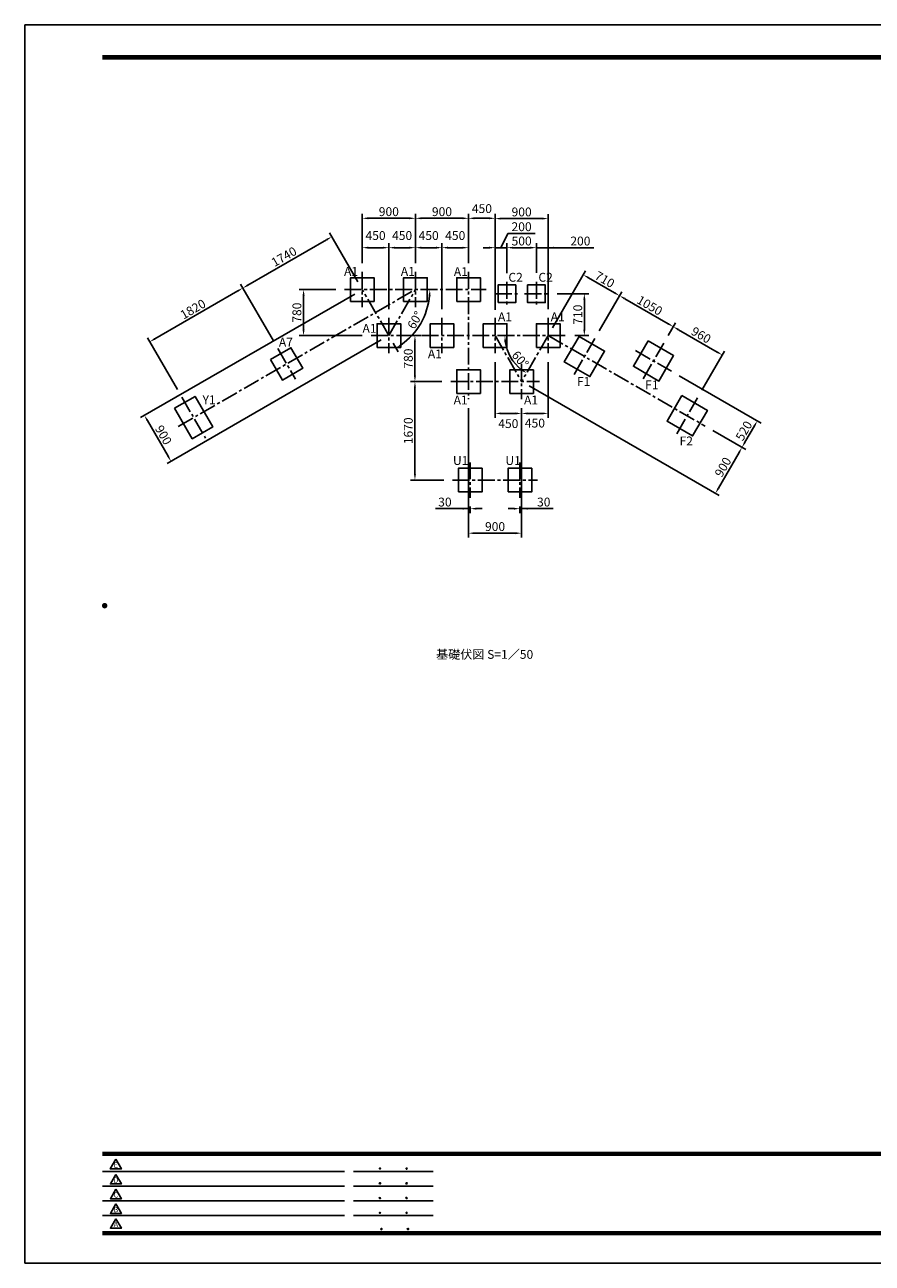
# Model space of a CAD drawing. Extents: x 0 to 29700, y 0 to 21000.
# Drawn here: x 0 to 14360, y 0 to 21000 of the extents above; entities that cross this region are included whole.
import ezdxf
from ezdxf.enums import TextEntityAlignment as Align

# ---------------------------------------------------------------- set-up
doc = ezdxf.new("R2010")
doc.units = 0
doc.header["$LTSCALE"] = 15
doc.linetypes.add('CENTER2', pattern=[28.575, 19.05, -3.175, 3.175, -3.175])
doc.layers.get('0').update_dxf_attribs({"linetype": 'CONTINUOUS'})
doc.layers.get('DEFPOINTS').update_dxf_attribs({"linetype": 'CONTINUOUS'})
for name, color, linetype in [('FOUND', 71, 'CONTINUOUS'), ('FOUND_DIM', 6, 'CONTINUOUS'), ('P_1CENTER', 2, 'CONTINUOUS'), ('P_2DIM', 6, 'CONTINUOUS'), ('P_3TEXT', 60, 'CONTINUOUS'), ('P_5DRAWFRAME', 104, 'CONTINUOUS')]:
    doc.layers.add(name, color=color, linetype=linetype)
doc.styles.add('BIGFONT', font='simplex.shx', dxfattribs={"bigfont": 'bigfont.shx'})
doc.styles.get("Standard").update_dxf_attribs({"font": 'simplex.shx', "bigfont": 'bigfont.shx'})
doc.dimstyles.new('DIMBIGFONT$0', dxfattribs={"dimscale": 50, "dimtxt": 3, "dimasz": 2, "dimexe": 1.5, "dimexo": 3, "dimgap": 0.75, "dimtad": 1, "dimdec": 1, "dimdsep": 46, "dimtxsty": 'BIGFONT', "dimcen": 0, "dimclrt": 230, "dimadec": 0, "dimazin": 0, "dimtfac": 0.6, "dimtdec": 1, "dimtofl": 0, "dimtmove": 2, "dimatfit": 3, "dimldrblk": 'DOT', "dimfxl": 1, "dimtvp": 1, "dimtolj": 1, "dimarcsym": 0})
doc.dimstyles.new('DIMBIGFONT$2', dxfattribs={"dimscale": 50, "dimtxt": 3, "dimasz": 2, "dimexe": 1.5, "dimexo": 3, "dimgap": 0.75, "dimtad": 1, "dimdec": 1, "dimdsep": 46, "dimtxsty": 'BIGFONT', "dimcen": 0, "dimclrt": 230, "dimadec": 1, "dimazin": 0, "dimtfac": 0.6, "dimtdec": 1, "dimtofl": 0, "dimtmove": 0, "dimatfit": 3, "dimfxl": 1, "dimtvp": 1, "dimtolj": 1, "dimarcsym": 0})

# ---------------------------------------------------------------- blocks, each defined once
blk = doc.blocks.new('DFP2')
at = {"color": 0}
for p, q in [((26.35, 409.5), (580.85, 409.5)), ((26.35, 409.4), (580.85, 409.4)), ((580.85, 409.3), (26.35, 409.3)), ((26.35, 409.2), (580.85, 409.2)), ((26.35, 409.1), (580.85, 409.1)), ((26.35, 409), (580.85, 409)), ((580.85, 408.9), (26.35, 408.9)), ((580.85, 408.8), (26.35, 408.8)), ((580.85, 408.7), (26.35, 408.7)), ((580.85, 408.6), (26.35, 408.6)), ((580.85, 408.5), (26.35, 408.5)), ((26.35, 223), (27.1, 223.75)), ((26.35, 223), (27.1, 222.25)), ((26.36, 222.87), (27.23, 223.74)), ((26.36, 223.13), (27.23, 222.26)), ((26.37, 223.16), (26.94, 223.73)), ((26.37, 222.84), (26.94, 222.27)), ((26.39, 222.76), (27.34, 223.71)), ((26.39, 223.24), (27.34, 222.29)), ((26.43, 222.66), (27.44, 223.67)), ((26.43, 223.34), (27.44, 222.33)), ((26.46, 223.4), (26.7, 223.64)), ((26.46, 222.6), (26.7, 222.36)), ((26.49, 222.57), (27.53, 223.61)), ((26.49, 223.43), (27.53, 222.39)), ((26.55, 222.49), (27.61, 223.55)), ((26.55, 223.51), (27.61, 222.45)), ((26.62, 223.58), (27.68, 222.52)), ((26.62, 222.42), (27.68, 223.48)), ((26.7, 223.64), (27.74, 222.6)), ((26.7, 222.36), (27.74, 223.4)), ((26.8, 223.69), (27.79, 222.7)), ((26.8, 222.31), (27.79, 223.3)), ((26.9, 223.72), (27.82, 222.8)), ((26.9, 222.28), (27.82, 223.2)), ((27.02, 223.75), (27.85, 222.92)), ((27.02, 222.25), (27.85, 223.08)), ((27.16, 223.75), (27.85, 223.06)), ((27.16, 222.25), (27.85, 222.94)), ((27.33, 223.71), (27.81, 223.23)), ((27.33, 222.29), (27.81, 222.77)), ((26.35, 37.5), (580.85, 37.5)), ((26.35, 37.4), (580.85, 37.4)), ((580.85, 37.3), (26.35, 37.3)), ((580.85, 37.2), (26.35, 37.2)), ((26.35, 37.1), (580.85, 37.1)), ((26.35, 37), (580.85, 37)), ((26.35, 36.9), (580.85, 36.9)), ((26.35, 36.8), (580.85, 36.8)), ((26.35, 36.7), (580.85, 36.7)), ((324.85, 37.5), (30.85, 37.5)), ((324.85, 37.3), (30.85, 37.3)), ((26.35, 31.15), (108.35, 31.15)), ((111.35, 31.15), (138.35, 31.15)), ((120.1, 32.1), (120.35, 32.35)), ((120.1, 32.1), (120.35, 31.85)), ((120.13, 31.99), (120.46, 32.32)), ((120.13, 32.21), (120.46, 31.88)), ((120.19, 32.29), (120.54, 31.94)), ((120.19, 31.91), (120.54, 32.26)), ((120.28, 32.34), (120.59, 32.03)), ((120.28, 31.86), (120.59, 32.17)), ((120.43, 32.34), (120.59, 32.18)), ((120.43, 31.86), (120.59, 32.02)), ((129.1, 32.1), (129.35, 32.35)), ((129.1, 32.1), (129.35, 31.85)), ((129.13, 31.99), (129.46, 32.32)), ((129.13, 32.21), (129.46, 31.88)), ((129.19, 32.29), (129.54, 31.94)), ((129.19, 31.91), (129.54, 32.26)), ((129.28, 32.34), (129.59, 32.03)), ((129.28, 31.86), (129.59, 32.17)), ((129.43, 32.34), (129.59, 32.18)), ((129.43, 31.86), (129.59, 32.02)), ((26.35, 26.15), (108.35, 26.15)), ((111.35, 26.15), (138.35, 26.15)), ((120.1, 27.1), (120.35, 27.35)), ((120.1, 27.1), (120.35, 26.85)), ((120.13, 26.99), (120.46, 27.32)), ((120.13, 27.21), (120.46, 26.88)), ((120.19, 27.29), (120.54, 26.94)), ((120.19, 26.91), (120.54, 27.26)), ((120.28, 27.34), (120.59, 27.03)), ((120.28, 26.86), (120.59, 27.17)), ((120.43, 27.34), (120.59, 27.18)), ((120.43, 26.86), (120.59, 27.02)), ((129.1, 27.1), (129.35, 27.35)), ((129.1, 27.1), (129.35, 26.85)), ((129.13, 26.99), (129.46, 27.32)), ((129.13, 27.21), (129.46, 26.88)), ((129.19, 27.29), (129.54, 26.94)), ((129.19, 26.91), (129.54, 27.26)), ((129.28, 27.34), (129.59, 27.03)), ((129.28, 26.86), (129.59, 27.17)), ((129.43, 27.34), (129.59, 27.18)), ((129.43, 26.86), (129.59, 27.02)), ((26.35, 21.15), (108.35, 21.15)), ((111.35, 21.15), (138.35, 21.15)), ((120.1, 22.1), (120.35, 22.35)), ((120.1, 22.1), (120.35, 21.85)), ((120.13, 21.99), (120.46, 22.32)), ((120.13, 22.21), (120.46, 21.88)), ((120.19, 22.29), (120.54, 21.94)), ((120.19, 21.91), (120.54, 22.26)), ((120.28, 22.34), (120.59, 22.03)), ((120.28, 21.86), (120.59, 22.17)), ((120.43, 22.34), (120.59, 22.18)), ((120.43, 21.86), (120.59, 22.02)), ((129.1, 22.1), (129.35, 22.35)), ((129.1, 22.1), (129.35, 21.85)), ((129.13, 21.99), (129.46, 22.32)), ((129.13, 22.21), (129.46, 21.88)), ((129.19, 22.29), (129.54, 21.94)), ((129.19, 21.91), (129.54, 22.26)), ((129.28, 22.34), (129.59, 22.03)), ((129.28, 21.86), (129.59, 22.17)), ((129.43, 22.34), (129.59, 22.18)), ((129.43, 21.86), (129.59, 22.02)), ((120.1, 17.1), (120.35, 17.35)), ((120.1, 17.1), (120.35, 16.85)), ((120.13, 16.99), (120.46, 17.32)), ((120.13, 17.21), (120.46, 16.88)), ((120.19, 17.29), (120.54, 16.94)), ((120.19, 16.91), (120.54, 17.26)), ((120.28, 17.34), (120.59, 17.03)), ((120.28, 16.86), (120.59, 17.17)), ((120.43, 17.34), (120.59, 17.18)), ((120.43, 16.86), (120.59, 17.02)), ((129.1, 17.1), (129.35, 17.35)), ((129.1, 17.1), (129.35, 16.85)), ((129.13, 16.99), (129.46, 17.32)), ((129.13, 17.21), (129.46, 16.88)), ((129.19, 17.29), (129.54, 16.94)), ((129.19, 16.91), (129.54, 17.26)), ((129.28, 17.34), (129.59, 17.03)), ((129.28, 16.86), (129.59, 17.17)), ((129.43, 17.34), (129.59, 17.18)), ((129.43, 16.86), (129.59, 17.02)), ((26.35, 16.15), (108.35, 16.15)), ((111.35, 16.15), (138.35, 16.15)), ((26.35, 10.7), (580.85, 10.7)), ((26.35, 10.6), (580.85, 10.6)), ((26.35, 10.5), (580.85, 10.5)), ((26.35, 10.4), (580.85, 10.4)), ((26.35, 10.3), (580.85, 10.3)), ((26.35, 10.2), (580.85, 10.2)), ((26.35, 10.1), (580.85, 10.1)), ((26.35, 10), (580.85, 10)), ((26.35, 9.9), (580.85, 9.9)), ((26.35, 9.8), (580.85, 9.8)), ((26.35, 9.7), (580.85, 9.7)), ((120.6, 11.6), (120.85, 11.85)), ((120.6, 11.6), (120.85, 11.35)), ((120.63, 11.49), (120.96, 11.82)), ((120.63, 11.71), (120.96, 11.38)), ((120.69, 11.79), (121.04, 11.44)), ((120.69, 11.41), (121.04, 11.76)), ((120.78, 11.84), (121.09, 11.53)), ((120.78, 11.36), (121.09, 11.67)), ((120.93, 11.84), (121.09, 11.68)), ((120.93, 11.36), (121.09, 11.52)), ((129.6, 11.6), (129.85, 11.85)), ((129.6, 11.6), (129.85, 11.35)), ((129.63, 11.49), (129.96, 11.82)), ((129.63, 11.71), (129.96, 11.38)), ((129.69, 11.79), (130.04, 11.44)), ((129.69, 11.41), (130.04, 11.76)), ((129.78, 11.84), (130.09, 11.53)), ((129.78, 11.36), (130.09, 11.67)), ((129.93, 11.84), (130.09, 11.68)), ((129.93, 11.36), (130.09, 11.52))]:
    blk.add_line(p, q, dxfattribs=at)
at = {"color": 0, "ltscale": 0.5}
for points in [[(30.86, 35.24), (28.99, 32), (32.73, 32)], [(30.87, 30.11), (29, 26.87), (32.74, 26.87)], [(30.87, 25.11), (29, 21.87), (32.74, 21.87)], [(30.87, 20.11), (29, 16.87), (32.74, 16.87)], [(30.87, 15.11), (29, 11.87), (32.74, 11.87)]]:
    blk.add_lwpolyline(points, close=True, dxfattribs=at)
at = {"layer": 'DEFPOINTS', "color": 0}
for p, q in [((0, 420), (594, 420)), ((0, 420), (0, 0)), ((0, 0), (594, 0))]:
    blk.add_line(p, q, dxfattribs=at)
at = {"color": 0, "ltscale": 0.5}
for s, p in [('E', (30.86, 33.08)), ('D', (30.87, 27.95)), ('C', (30.87, 22.95)), ('B', (30.87, 17.95)), ('A', (30.87, 12.95))]:
    blk.add_text(s, height=1.8, dxfattribs=at).set_placement(p, align=Align.MIDDLE)
at = {"color": 83, "ltscale": 0.5, "style": 'BIGFONT', "flags": 8}
for tag, p in [('REV05', (34.1, 32.19)), ('REV04', (34.1, 27.14)), ('REV03', (34.1, 21.89)), ('REV02', (34.1, 16.64)), ('REV01', (34.1, 11.39))]:
    blk.add_attdef(tag, text='', height=2, dxfattribs=at).set_placement(p, align=Align.BOTTOM_LEFT)
for tag, p in [('REVD5', (101.67, 32.19)), ('R5D', (116.23, 32.19)), ('R5C', (125.35, 32.19)), ('R5A', (134.48, 32.19)), ('REVD4', (101.67, 27.14)), ('R4D', (116.23, 27.14)), ('R4C', (125.35, 27.14)), ('R4A', (134.48, 27.14)), ('REVD3', (101.67, 21.89)), ('R3D', (116.23, 21.89)), ('R3C', (125.35, 21.89)), ('R3A', (134.48, 21.89)), ('REVD2', (101.67, 16.64)), ('R2D', (116.23, 16.64)), ('R2C', (125.35, 16.64)), ('R2A', (134.48, 16.64)), ('REVD1', (101.67, 11.39)), ('R1D', (116.23, 11.39)), ('R1C', (125.35, 11.39)), ('R1A', (134.48, 11.39))]:
    blk.add_attdef(tag, text='', height=2, dxfattribs=at).set_placement(p, align=Align.BOTTOM_CENTER)
at = {"color": 83, "ltscale": 0.5, "style": 'BIGFONT'}
for tag, height, p in [('PROJECT1', 4, (429.42, 29.5)), ('DATE', 3, (503.03, 29.02)), ('SCALE', 3, (542.35, 28.81)), ('PROJECT2', 4, (430.24, 20.28)), ('PROJECT3', 4, (430.24, 11.59)), ('DWGNO', 3, (513.51, 12.49))]:
    blk.add_attdef(tag, text='', height=height, dxfattribs=at).set_placement(p, align=Align.BOTTOM_CENTER)
blk = doc.blocks.new('*D52')
at = {"layer": 'DEFPOINTS', "color": 0}
for p in [(5869, 15730), (8869, 15730), (9169, 15730), (8179, 15478), (8419, 14950)]:
    blk.add_point(p, dxfattribs=at)
at = {"layer": 'P_2DIM', "color": 0, "lineweight": -2}
blk.add_arc((8869, 15730), 734, 187.809, 232.191, dxfattribs=at)
at = {"layer": 'P_2DIM', "color": 0}
for points in [[(8159, 15631), (8125, 15629), (8135, 15730)], [(8410, 15136), (8429, 15163), (8502, 15094)]]:
    blk.add_solid(points, dxfattribs=at)
at = {"layer": 'P_2DIM', "color": 230, "insert": (8396, 15326), "char_height": 150, "attachment_point": 5, "rotation": 310.4895, "style": 'BIGFONT'}
blk.add_mtext('\\A1;60%%d', dxfattribs=at)
blk = doc.blocks.new('*D54')
at = {"layer": 'DEFPOINTS', "color": 0}
for p in [(5419, 16509), (4724, 15730), (5869, 15730)]:
    blk.add_point(p, dxfattribs=at)
at = {"layer": 'FOUND_DIM', "color": 0, "lineweight": -2}
for p, q in [((5269, 16509), (4649, 16509)), ((4724, 16409), (4724, 15830)), ((5719, 15730), (4649, 15730))]:
    blk.add_line(p, q, dxfattribs=at)
at = {"layer": 'FOUND_DIM', "color": 0}
for points in [[(4741, 16409), (4707, 16409), (4724, 16509)], [(4707, 15830), (4741, 15830), (4724, 15730)]]:
    blk.add_solid(points, dxfattribs=at)
at = {"layer": 'FOUND_DIM', "color": 3, "insert": (4611, 16119), "char_height": 150, "attachment_point": 5, "rotation": 90, "style": 'BIGFONT'}
blk.add_mtext('\\A1;780', dxfattribs=at)
blk = doc.blocks.new('_DOT')
at = {"color": 0, "linetype": 'ByBlock'}
blk.add_line((-0.5, 0), (-1, 0), dxfattribs=at)
at = {"color": 0, "linetype": 'ByBlock', "const_width": 0.5}
blk.add_lwpolyline([(-0.25, 0, 1), (0.25, 0, 1)], format="xyb", close=True, dxfattribs=at)
blk = doc.blocks.new('*D55')
at = {"layer": 'DEFPOINTS', "color": 0}
for p in [(8869, 15430), (8419, 14650), (8419, 14410)]:
    blk.add_point(p, dxfattribs=at)
at = {"layer": 'FOUND_DIM', "color": 0, "lineweight": -2}
for p, q in [((8869, 15280), (8869, 14335)), ((8419, 14500), (8419, 14335)), ((8769, 14410), (8519, 14410))]:
    blk.add_line(p, q, dxfattribs=at)
at = {"layer": 'FOUND_DIM', "color": 0}
for points in [[(8519, 14426), (8519, 14393), (8419, 14410)], [(8769, 14393), (8769, 14426), (8869, 14410)]]:
    blk.add_solid(points, dxfattribs=at)
at = {"layer": 'FOUND_DIM', "color": 230, "insert": (8644, 14246), "char_height": 150, "attachment_point": 5, "style": 'BIGFONT'}
blk.add_mtext('\\A1;450', dxfattribs=at)
blk = doc.blocks.new('*D56')
at = {"layer": 'DEFPOINTS', "color": 0}
for p in [(7969, 15430), (8419, 14650), (8419, 14410)]:
    blk.add_point(p, dxfattribs=at)
at = {"layer": 'FOUND_DIM', "color": 0, "lineweight": -2}
for p, q in [((7969, 15280), (7969, 14335)), ((8419, 14500), (8419, 14335)), ((8069, 14410), (8319, 14410))]:
    blk.add_line(p, q, dxfattribs=at)
at = {"layer": 'FOUND_DIM', "color": 0}
for points in [[(8069, 14426), (8069, 14393), (7969, 14410)], [(8319, 14393), (8319, 14426), (8419, 14410)]]:
    blk.add_solid(points, dxfattribs=at)
at = {"layer": 'FOUND_DIM', "color": 230, "insert": (8194, 14237), "char_height": 150, "attachment_point": 5, "style": 'BIGFONT'}
blk.add_mtext('\\A1;450', dxfattribs=at)
blk = doc.blocks.new('*D57')
at = {"layer": 'DEFPOINTS', "color": 0}
for p in [(7519, 17220), (7519, 16809), (7069, 16030)]:
    blk.add_point(p, dxfattribs=at)
at = {"layer": 'FOUND_DIM', "color": 0, "lineweight": -2}
for p, q in [((7069, 16180), (7069, 17295)), ((7169, 17220), (7419, 17220)), ((7519, 16959), (7519, 17295))]:
    blk.add_line(p, q, dxfattribs=at)
at = {"layer": 'FOUND_DIM', "color": 0}
for points in [[(7169, 17237), (7169, 17204), (7069, 17220)], [(7419, 17204), (7419, 17237), (7519, 17220)]]:
    blk.add_solid(points, dxfattribs=at)
at = {"layer": 'FOUND_DIM', "color": 230, "insert": (7294, 17426), "char_height": 150, "attachment_point": 5, "style": 'BIGFONT'}
blk.add_mtext('\\A1;450', dxfattribs=at)
blk = doc.blocks.new('*D58')
at = {"layer": 'DEFPOINTS', "color": 0}
for p in [(7069, 17220), (6619, 16809), (7069, 16030)]:
    blk.add_point(p, dxfattribs=at)
at = {"layer": 'FOUND_DIM', "color": 0, "lineweight": -2}
for p, q in [((6619, 16959), (6619, 17295)), ((6719, 17220), (6969, 17220)), ((7069, 16180), (7069, 17295))]:
    blk.add_line(p, q, dxfattribs=at)
at = {"layer": 'FOUND_DIM', "color": 0}
for points in [[(6719, 17237), (6719, 17204), (6619, 17220)], [(6969, 17204), (6969, 17237), (7069, 17220)]]:
    blk.add_solid(points, dxfattribs=at)
at = {"layer": 'FOUND_DIM', "color": 230, "insert": (6844, 17426), "char_height": 150, "attachment_point": 5, "style": 'BIGFONT'}
blk.add_mtext('\\A1;450', dxfattribs=at)
blk = doc.blocks.new('*D59')
at = {"layer": 'DEFPOINTS', "color": 0}
for p in [(6869, 15730), (6611, 14950), (7219, 14950)]:
    blk.add_point(p, dxfattribs=at)
at = {"layer": 'FOUND_DIM', "color": 0, "lineweight": -2}
for p, q in [((6719, 15730), (6536, 15730)), ((6611, 15630), (6611, 15050)), ((7069, 14950), (6536, 14950))]:
    blk.add_line(p, q, dxfattribs=at)
at = {"layer": 'FOUND_DIM', "color": 0}
for points in [[(6628, 15630), (6595, 15630), (6611, 15730)], [(6595, 15050), (6628, 15050), (6611, 14950)]]:
    blk.add_solid(points, dxfattribs=at)
at = {"layer": 'FOUND_DIM', "color": 3, "insert": (6499, 15340), "char_height": 150, "attachment_point": 5, "rotation": 90, "style": 'BIGFONT'}
blk.add_mtext('\\A1;780', dxfattribs=at)
blk = doc.blocks.new('*D60')
at = {"layer": 'DEFPOINTS', "color": 0}
for p in [(6169, 17220), (5719, 16809), (6169, 16030)]:
    blk.add_point(p, dxfattribs=at)
at = {"layer": 'FOUND_DIM', "color": 0, "lineweight": -2}
for p, q in [((5719, 16959), (5719, 17295)), ((5819, 17220), (6069, 17220)), ((6169, 16180), (6169, 17295))]:
    blk.add_line(p, q, dxfattribs=at)
at = {"layer": 'FOUND_DIM', "color": 0}
for points in [[(5819, 17237), (5819, 17204), (5719, 17220)], [(6069, 17204), (6069, 17237), (6169, 17220)]]:
    blk.add_solid(points, dxfattribs=at)
at = {"layer": 'FOUND_DIM', "color": 230, "insert": (5944, 17426), "char_height": 150, "attachment_point": 5, "style": 'BIGFONT'}
blk.add_mtext('\\A1;450', dxfattribs=at)
blk = doc.blocks.new('*D61')
at = {"layer": 'DEFPOINTS', "color": 0}
for p in [(10989, 15880), (10829, 15603), (11400, 14673)]:
    blk.add_point(p, dxfattribs=at)
at = {"layer": 'FOUND_DIM', "color": 0, "lineweight": -2}
for p, q in [((10904, 15733), (11026, 15945)), ((11733, 15450), (11075, 15830)), ((11475, 14803), (11858, 15465))]:
    blk.add_line(p, q, dxfattribs=at)
at = {"layer": 'FOUND_DIM', "color": 0}
for points in [[(11084, 15845), (11067, 15816), (10989, 15880)], [(11725, 15436), (11742, 15465), (11820, 15400)]]:
    blk.add_solid(points, dxfattribs=at)
at = {"layer": 'FOUND_DIM', "color": 230, "insert": (11461, 15738), "char_height": 150, "attachment_point": 5, "rotation": 330, "style": 'BIGFONT'}
blk.add_mtext('\\A1;960', dxfattribs=at)
blk = doc.blocks.new('*D62')
at = {"layer": 'DEFPOINTS', "color": 0}
for p in [(10079, 16405), (9659, 15678), (10829, 15603)]:
    blk.add_point(p, dxfattribs=at)
at = {"layer": 'FOUND_DIM', "color": 0, "lineweight": -2}
for p, q in [((9734, 15808), (10117, 16470)), ((10902, 15930), (10166, 16355)), ((10904, 15733), (11026, 15945))]:
    blk.add_line(p, q, dxfattribs=at)
at = {"layer": 'FOUND_DIM', "color": 0}
for points in [[(10174, 16370), (10158, 16341), (10079, 16405)], [(10894, 15916), (10910, 15945), (10989, 15880)]]:
    blk.add_solid(points, dxfattribs=at)
at = {"layer": 'FOUND_DIM', "color": 230, "insert": (10590, 16240), "char_height": 150, "attachment_point": 5, "rotation": 330, "style": 'BIGFONT'}
blk.add_mtext('\\A1;1050', dxfattribs=at)
blk = doc.blocks.new('*D63')
at = {"layer": 'DEFPOINTS', "color": 0}
for p in [(9464, 16760), (8869, 15730), (9659, 15678)]:
    blk.add_point(p, dxfattribs=at)
at = {"layer": 'FOUND_DIM', "color": 0, "lineweight": -2}
for p, q in [((8944, 15859), (9502, 16825)), ((9993, 16455), (9551, 16710)), ((9734, 15808), (10117, 16470))]:
    blk.add_line(p, q, dxfattribs=at)
at = {"layer": 'FOUND_DIM', "color": 0}
for points in [[(9559, 16725), (9543, 16696), (9464, 16760)], [(9984, 16441), (10001, 16470), (10079, 16405)]]:
    blk.add_solid(points, dxfattribs=at)
at = {"layer": 'FOUND_DIM', "color": 230, "insert": (9828, 16680), "char_height": 150, "attachment_point": 5, "rotation": 330, "style": 'BIGFONT'}
blk.add_mtext('\\A1;710', dxfattribs=at)
blk = doc.blocks.new('*D64')
at = {"layer": 'DEFPOINTS', "color": 0}
for p in [(10957, 15125), (12413, 14284), (11528, 14195)]:
    blk.add_point(p, dxfattribs=at)
at = {"layer": 'FOUND_DIM', "color": 0, "lineweight": -2}
for p, q in [((11087, 15050), (12478, 14246)), ((11658, 14120), (12218, 13796)), ((12203, 13920), (12363, 14197))]:
    blk.add_line(p, q, dxfattribs=at)
at = {"layer": 'FOUND_DIM', "color": 0}
for points in [[(12378, 14189), (12349, 14206), (12413, 14284)], [(12189, 13929), (12218, 13912), (12153, 13834)]]:
    blk.add_solid(points, dxfattribs=at)
at = {"layer": 'FOUND_DIM', "color": 230, "insert": (12186, 14115), "char_height": 150, "attachment_point": 5, "rotation": 60, "style": 'BIGFONT'}
blk.add_mtext('\\A1;520', dxfattribs=at)
blk = doc.blocks.new('*D65')
at = {"layer": 'DEFPOINTS', "color": 0}
for p in [(8419, 14950), (11528, 14195), (12153, 13834)]:
    blk.add_point(p, dxfattribs=at)
at = {"layer": 'FOUND_DIM', "color": 0, "lineweight": -2}
for p, q in [((8549, 14875), (11768, 13017)), ((11658, 14120), (12218, 13796)), ((11753, 13141), (12103, 13747))]:
    blk.add_line(p, q, dxfattribs=at)
at = {"layer": 'FOUND_DIM', "color": 0}
for points in [[(12118, 13739), (12089, 13755), (12153, 13834)], [(11739, 13149), (11768, 13132), (11703, 13054)]]:
    blk.add_solid(points, dxfattribs=at)
at = {"layer": 'FOUND_DIM', "color": 230, "insert": (11831, 13500), "char_height": 150, "attachment_point": 5, "rotation": 60, "style": 'BIGFONT'}
blk.add_mtext('\\A1;900', dxfattribs=at)
blk = doc.blocks.new('*D66')
at = {"layer": 'DEFPOINTS', "color": 0}
for p in [(6619, 17220), (6619, 16809), (6169, 16030)]:
    blk.add_point(p, dxfattribs=at)
at = {"layer": 'FOUND_DIM', "color": 0, "lineweight": -2}
for p, q in [((6169, 16180), (6169, 17295)), ((6269, 17220), (6519, 17220)), ((6619, 16959), (6619, 17295))]:
    blk.add_line(p, q, dxfattribs=at)
at = {"layer": 'FOUND_DIM', "color": 0}
for points in [[(6269, 17237), (6269, 17204), (6169, 17220)], [(6519, 17204), (6519, 17237), (6619, 17220)]]:
    blk.add_solid(points, dxfattribs=at)
at = {"layer": 'FOUND_DIM', "color": 230, "insert": (6394, 17426), "char_height": 150, "attachment_point": 5, "style": 'BIGFONT'}
blk.add_mtext('\\A1;450', dxfattribs=at)
blk = doc.blocks.new('*D67')
at = {"layer": 'DEFPOINTS', "color": 0}
for p in [(8869, 16440), (9482, 16440), (9169, 15730)]:
    blk.add_point(p, dxfattribs=at)
at = {"layer": 'FOUND_DIM', "color": 0, "lineweight": -2}
for p, q in [((9019, 16440), (9557, 16440)), ((9482, 15830), (9482, 16340)), ((9319, 15730), (9557, 15730))]:
    blk.add_line(p, q, dxfattribs=at)
at = {"layer": 'FOUND_DIM', "color": 0}
for points in [[(9499, 16340), (9465, 16340), (9482, 16440)], [(9465, 15830), (9499, 15830), (9482, 15730)]]:
    blk.add_solid(points, dxfattribs=at)
at = {"layer": 'FOUND_DIM', "color": 230, "insert": (9370, 16085), "char_height": 150, "attachment_point": 5, "rotation": 90, "style": 'BIGFONT'}
blk.add_mtext('\\A1;710', dxfattribs=at)
blk = doc.blocks.new('*D68')
at = {"layer": 'DEFPOINTS', "color": 0}
for p in [(8869, 17220), (8669, 16641), (8869, 16030)]:
    blk.add_point(p, dxfattribs=at)
at = {"layer": 'FOUND_DIM', "color": 0, "lineweight": -2}
for p, q in [((8569, 17220), (8469, 17220)), ((8669, 16791), (8669, 17295)), ((8669, 17220), (8869, 17220)), ((8869, 16180), (8869, 17295)), ((8869, 17220), (9645, 17220)), ((8969, 17220), (9069, 17220))]:
    blk.add_line(p, q, dxfattribs=at)
at = {"layer": 'FOUND_DIM', "color": 0}
for points in [[(8569, 17204), (8569, 17237), (8669, 17220)], [(8969, 17237), (8969, 17204), (8869, 17220)]]:
    blk.add_solid(points, dxfattribs=at)
at = {"layer": 'FOUND_DIM', "color": 230, "insert": (9415, 17333), "char_height": 150, "attachment_point": 5, "style": 'BIGFONT'}
blk.add_mtext('\\A1;200', dxfattribs=at)
blk = doc.blocks.new('*D69')
at = {"layer": 'DEFPOINTS', "color": 0}
for p in [(8669, 17220), (8169, 16641), (8669, 16641)]:
    blk.add_point(p, dxfattribs=at)
at = {"layer": 'FOUND_DIM', "color": 0, "lineweight": -2}
for p, q in [((8169, 16791), (8169, 17295)), ((8269, 17220), (8569, 17220)), ((8669, 16791), (8669, 17295))]:
    blk.add_line(p, q, dxfattribs=at)
at = {"layer": 'FOUND_DIM', "color": 0}
for points in [[(8269, 17237), (8269, 17204), (8169, 17220)], [(8569, 17204), (8569, 17237), (8669, 17220)]]:
    blk.add_solid(points, dxfattribs=at)
at = {"layer": 'FOUND_DIM', "color": 230, "insert": (8419, 17333), "char_height": 150, "attachment_point": 5, "style": 'BIGFONT'}
blk.add_mtext('\\A1;500', dxfattribs=at)
blk = doc.blocks.new('*D70')
at = {"layer": 'DEFPOINTS', "color": 0}
for p in [(8169, 17220), (8169, 16640), (7969, 16018)]:
    blk.add_point(p, dxfattribs=at)
at = {"layer": 'FOUND_DIM', "color": 0, "lineweight": -2}
for p, q in [((8188, 17463), (8069, 17220)), ((8648, 17463), (8188, 17463)), ((7869, 17220), (7769, 17220)), ((7969, 16168), (7969, 17295)), ((7969, 17220), (8169, 17220)), ((8169, 16790), (8169, 17295)), ((8269, 17220), (8369, 17220))]:
    blk.add_line(p, q, dxfattribs=at)
at = {"layer": 'FOUND_DIM', "color": 0}
for points in [[(7869, 17204), (7869, 17237), (7969, 17220)], [(8269, 17237), (8269, 17204), (8169, 17220)]]:
    blk.add_solid(points, dxfattribs=at)
at = {"layer": 'FOUND_DIM', "color": 230, "insert": (8418, 17576), "char_height": 150, "attachment_point": 5, "style": 'BIGFONT'}
blk.add_mtext('\\A1;200', dxfattribs=at)
blk = doc.blocks.new('*D71')
at = {"layer": 'DEFPOINTS', "color": 0}
for p in [(8869, 17713), (7969, 16018), (8869, 16030)]:
    blk.add_point(p, dxfattribs=at)
at = {"layer": 'FOUND_DIM', "color": 0, "lineweight": -2}
for p, q in [((7969, 16168), (7969, 17788)), ((8069, 17713), (8769, 17713)), ((8869, 16180), (8869, 17788))]:
    blk.add_line(p, q, dxfattribs=at)
at = {"layer": 'FOUND_DIM', "color": 0}
for points in [[(8069, 17730), (8069, 17697), (7969, 17713)], [(8769, 17697), (8769, 17730), (8869, 17713)]]:
    blk.add_solid(points, dxfattribs=at)
at = {"layer": 'FOUND_DIM', "color": 230, "insert": (8419, 17826), "char_height": 150, "attachment_point": 5, "style": 'BIGFONT'}
blk.add_mtext('\\A1;900', dxfattribs=at)
blk = doc.blocks.new('*D72')
at = {"layer": 'DEFPOINTS', "color": 0}
for p in [(7519, 17718), (7519, 16809), (7969, 16030)]:
    blk.add_point(p, dxfattribs=at)
at = {"layer": 'FOUND_DIM', "color": 0, "lineweight": -2}
for p, q in [((7519, 16959), (7519, 17793)), ((7869, 17718), (7619, 17718)), ((7969, 16180), (7969, 17793))]:
    blk.add_line(p, q, dxfattribs=at)
at = {"layer": 'FOUND_DIM', "color": 0}
for points in [[(7619, 17735), (7619, 17702), (7519, 17718)], [(7869, 17702), (7869, 17735), (7969, 17718)]]:
    blk.add_solid(points, dxfattribs=at)
at = {"layer": 'FOUND_DIM', "color": 230, "insert": (7746, 17883), "char_height": 150, "attachment_point": 5, "style": 'BIGFONT'}
blk.add_mtext('\\A1;450', dxfattribs=at)
blk = doc.blocks.new('*D73')
at = {"layer": 'DEFPOINTS', "color": 0}
for p in [(7519, 17718), (6619, 16809), (7519, 16809)]:
    blk.add_point(p, dxfattribs=at)
at = {"layer": 'FOUND_DIM', "color": 0, "lineweight": -2}
for p, q in [((6619, 16959), (6619, 17793)), ((6719, 17718), (7419, 17718)), ((7519, 16959), (7519, 17793))]:
    blk.add_line(p, q, dxfattribs=at)
at = {"layer": 'FOUND_DIM', "color": 0}
for points in [[(6719, 17735), (6719, 17702), (6619, 17718)], [(7419, 17702), (7419, 17735), (7519, 17718)]]:
    blk.add_solid(points, dxfattribs=at)
at = {"layer": 'FOUND_DIM', "color": 230, "insert": (7069, 17831), "char_height": 150, "attachment_point": 5, "style": 'BIGFONT'}
blk.add_mtext('\\A1;900', dxfattribs=at)
blk = doc.blocks.new('*D74')
at = {"layer": 'DEFPOINTS', "color": 0}
for p in [(6619, 17718), (5719, 16809), (6619, 16809)]:
    blk.add_point(p, dxfattribs=at)
at = {"layer": 'FOUND_DIM', "color": 0, "lineweight": -2}
for p, q in [((5719, 16959), (5719, 17793)), ((5819, 17718), (6519, 17718)), ((6619, 16959), (6619, 17793))]:
    blk.add_line(p, q, dxfattribs=at)
at = {"layer": 'FOUND_DIM', "color": 0}
for points in [[(5819, 17735), (5819, 17702), (5719, 17718)], [(6519, 17702), (6519, 17735), (6619, 17718)]]:
    blk.add_solid(points, dxfattribs=at)
at = {"layer": 'FOUND_DIM', "color": 230, "insert": (6169, 17831), "char_height": 150, "attachment_point": 5, "style": 'BIGFONT'}
blk.add_mtext('\\A1;900', dxfattribs=at)
blk = doc.blocks.new('*D75')
at = {"layer": 'DEFPOINTS', "color": 0}
for p in [(7219, 14950), (6611, 13280), (7249, 13280)]:
    blk.add_point(p, dxfattribs=at)
at = {"layer": 'FOUND_DIM', "color": 0, "lineweight": -2}
for p, q in [((7069, 14950), (6536, 14950)), ((6611, 14850), (6611, 13380)), ((7099, 13280), (6536, 13280))]:
    blk.add_line(p, q, dxfattribs=at)
at = {"layer": 'FOUND_DIM', "color": 0}
for points in [[(6628, 14850), (6595, 14850), (6611, 14950)], [(6595, 13380), (6628, 13380), (6611, 13280)]]:
    blk.add_solid(points, dxfattribs=at)
at = {"layer": 'FOUND_DIM', "color": 230, "insert": (6499, 14115), "char_height": 150, "attachment_point": 5, "rotation": 90, "style": 'BIGFONT'}
blk.add_mtext('\\A1;1670', dxfattribs=at)
blk = doc.blocks.new('*D76')
at = {"layer": 'DEFPOINTS', "color": 0}
for p in [(2119, 15626), (4288, 15509), (2661, 14686)]:
    blk.add_point(p, dxfattribs=at)
at = {"layer": 'FOUND_DIM', "color": 0, "lineweight": -2}
for p, q in [((4213, 15639), (3657, 16601)), ((3608, 16486), (2205, 15676)), ((2586, 14816), (2081, 15691))]:
    blk.add_line(p, q, dxfattribs=at)
at = {"layer": 'FOUND_DIM', "color": 0}
for points in [[(3617, 16471), (3600, 16500), (3695, 16536)], [(2197, 15690), (2214, 15661), (2119, 15626)]]:
    blk.add_solid(points, dxfattribs=at)
at = {"layer": 'FOUND_DIM', "color": 3, "insert": (2850, 16178), "char_height": 150, "attachment_point": 5, "rotation": 30, "style": 'BIGFONT'}
blk.add_mtext('\\A1;1820', dxfattribs=at)
blk = doc.blocks.new('*D77')
at = {"layer": 'DEFPOINTS', "color": 0}
for p in [(3695, 16536), (5719, 16509), (4288, 15509)]:
    blk.add_point(p, dxfattribs=at)
at = {"layer": 'FOUND_DIM', "color": 0, "lineweight": -2}
for p, q in [((5644, 16639), (5164, 17471)), ((5115, 17356), (3781, 16586)), ((4213, 15639), (3657, 16601))]:
    blk.add_line(p, q, dxfattribs=at)
at = {"layer": 'FOUND_DIM', "color": 0}
for points in [[(5123, 17341), (5107, 17370), (5202, 17406)], [(3773, 16600), (3790, 16571), (3695, 16536)]]:
    blk.add_solid(points, dxfattribs=at)
at = {"layer": 'FOUND_DIM', "color": 230, "insert": (4392, 17068), "char_height": 150, "attachment_point": 5, "rotation": 30, "style": 'BIGFONT'}
blk.add_mtext('\\A1;1740', dxfattribs=at)
blk = doc.blocks.new('*D78')
at = {"layer": 'DEFPOINTS', "color": 0}
for p in [(5719, 16509), (6169, 15730), (2477, 13598)]:
    blk.add_point(p, dxfattribs=at)
at = {"layer": 'FOUND_DIM', "color": 0, "lineweight": -2}
for p, q in [((5590, 16434), (1963, 14340)), ((6040, 15655), (2412, 13560)), ((2077, 14291), (2427, 13685))]:
    blk.add_line(p, q, dxfattribs=at)
at = {"layer": 'FOUND_DIM', "color": 0}
for points in [[(2092, 14299), (2063, 14282), (2027, 14377)], [(2413, 13676), (2442, 13693), (2477, 13598)]]:
    blk.add_solid(points, dxfattribs=at)
at = {"layer": 'FOUND_DIM', "color": 230, "insert": (2350, 14044), "char_height": 150, "attachment_point": 5, "rotation": 300, "style": 'BIGFONT'}
blk.add_mtext('\\A1;900', dxfattribs=at)
blk = doc.blocks.new('*D79')
at = {"layer": 'DEFPOINTS', "color": 0}
for p in [(8419, 14650), (8389, 12980), (8389, 12795)]:
    blk.add_point(p, dxfattribs=at)
at = {"layer": 'FOUND_DIM', "color": 0, "lineweight": -2}
for p, q in [((8419, 14500), (8419, 12720)), ((8389, 12830), (8389, 12720)), ((8289, 12795), (8189, 12795)), ((8419, 12795), (8389, 12795)), ((8419, 12795), (8953, 12795)), ((8519, 12795), (8619, 12795))]:
    blk.add_line(p, q, dxfattribs=at)
at = {"layer": 'FOUND_DIM', "color": 0}
for points in [[(8289, 12778), (8289, 12811), (8389, 12795)], [(8519, 12811), (8519, 12778), (8419, 12795)]]:
    blk.add_solid(points, dxfattribs=at)
at = {"layer": 'FOUND_DIM', "color": 230, "insert": (8794, 12907), "char_height": 150, "attachment_point": 5, "style": 'BIGFONT'}
blk.add_mtext('\\A1;30', dxfattribs=at)
blk = doc.blocks.new('*D80')
at = {"layer": 'DEFPOINTS', "color": 0}
for p in [(7519, 14650), (7549, 12980), (7549, 12795)]:
    blk.add_point(p, dxfattribs=at)
at = {"layer": 'FOUND_DIM', "color": 0, "lineweight": -2}
for p, q in [((7519, 14500), (7519, 12720)), ((7549, 12830), (7549, 12720)), ((7519, 12795), (6960, 12795)), ((7419, 12795), (7319, 12795)), ((7519, 12795), (7549, 12795)), ((7649, 12795), (7749, 12795))]:
    blk.add_line(p, q, dxfattribs=at)
at = {"layer": 'FOUND_DIM', "color": 0}
for points in [[(7419, 12778), (7419, 12811), (7519, 12795)], [(7649, 12811), (7649, 12778), (7549, 12795)]]:
    blk.add_solid(points, dxfattribs=at)
at = {"layer": 'FOUND_DIM', "color": 230, "insert": (7119, 12907), "char_height": 150, "attachment_point": 5, "style": 'BIGFONT'}
blk.add_mtext('\\A1;30', dxfattribs=at)
blk = doc.blocks.new('*D81')
at = {"layer": 'DEFPOINTS', "color": 0}
for p in [(7519, 14650), (8419, 14650), (8419, 12379)]:
    blk.add_point(p, dxfattribs=at)
at = {"layer": 'FOUND_DIM', "color": 0, "lineweight": -2}
for p, q in [((7519, 14500), (7519, 12304)), ((8419, 14500), (8419, 12304)), ((7619, 12379), (8319, 12379))]:
    blk.add_line(p, q, dxfattribs=at)
at = {"layer": 'FOUND_DIM', "color": 0}
for points in [[(7619, 12395), (7619, 12362), (7519, 12379)], [(8319, 12362), (8319, 12395), (8419, 12379)]]:
    blk.add_solid(points, dxfattribs=at)
at = {"layer": 'FOUND_DIM', "color": 230, "insert": (7969, 12491), "char_height": 150, "attachment_point": 5, "style": 'BIGFONT'}
blk.add_mtext('\\A1;900', dxfattribs=at)
blk = doc.blocks.new('*D84')
at = {"layer": 'DEFPOINTS', "color": 0}
for p in [(5419, 16509), (5719, 16509), (7819, 16509), (6596, 15774), (6169, 15730)]:
    blk.add_point(p, dxfattribs=at)
at = {"layer": 'P_2DIM', "color": 0, "lineweight": -2}
blk.add_line((6244, 15600), (6329, 15453), dxfattribs=at)
blk.add_arc((5719, 16509), 1144, 305.0092, 354.9908, dxfattribs=at)
at = {"layer": 'P_2DIM', "color": 0}
for points in [[(6876, 16408), (6843, 16410), (6864, 16509)], [(6367, 15586), (6385, 15558), (6292, 15518)]]:
    blk.add_solid(points, dxfattribs=at)
at = {"layer": 'P_2DIM', "color": 230, "insert": (6613, 15993), "char_height": 150, "attachment_point": 5, "rotation": 60, "style": 'BIGFONT'}
blk.add_mtext('\\A1;60%%d', dxfattribs=at)

msp = doc.modelspace()

# ---------------------------------------------------------------- linework, layer by layer
at = {"layer": 'FOUND'}
for points in [[(5519.43, 16308.97), (5919.42, 16308.97), (5919.42, 16708.97), (5519.43, 16708.97)], [(6419.41, 16308.97), (6819.41, 16308.97), (6819.41, 16708.97), (6419.41, 16708.97)], [(7319.4, 16308.97), (7719.39, 16308.97), (7719.39, 16708.97), (7319.4, 16708.97)], [(8019.39, 16289.55), (8319.38, 16289.55), (8319.38, 16589.55), (8019.39, 16589.55)], [(8519.38, 16589.55), (8519.38, 16289.55), (8819.37, 16289.55), (8819.37, 16589.55)], [(5969.42, 15529.56), (6369.41, 15529.56), (6369.41, 15929.56), (5969.42, 15929.56)], [(6869.41, 15529.56), (7269.4, 15529.56), (7269.4, 15929.56), (6869.41, 15929.56)], [(7769.39, 15529.56), (8169.38, 15529.56), (8169.38, 15929.56), (7769.39, 15929.56)], [(8669.38, 15529.56), (9069.37, 15529.56), (9069.37, 15929.56), (8669.38, 15929.56)], [(9392.73, 15716.07), (9142.74, 15283.06), (9575.74, 15033.07), (9825.74, 15466.07)], [(10562.04, 15641.4), (10312.05, 15208.4), (10745.05, 14958.4), (10995.05, 15391.41)], [(4164.36, 15322.48), (4364.36, 14976.08), (4710.76, 15176.08), (4510.77, 15522.48)], [(7319.4, 14750.15), (7719.39, 14750.15), (7719.39, 15150.15), (7319.4, 15150.15)], [(8619.38, 15150.15), (8219.38, 15150.15), (8219.38, 14750.15), (8619.38, 14750.15)], [(11133.42, 14711.08), (10883.42, 14278.08), (11316.43, 14028.08), (11566.42, 14461.09)], [(2538.16, 14498.96), (2884.48, 14699.11), (3184.7, 14179.62), (2838.38, 13979.47)], [(7349.4, 13080.18), (7749.39, 13080.18), (7749.39, 13480.17), (7349.4, 13480.17)], [(8189.38, 13080.18), (8589.38, 13080.18), (8589.38, 13480.17), (8189.38, 13480.17)]]:
    msp.add_lwpolyline(points, close=True, dxfattribs=at)
at = {"layer": 'P_1CENTER', "linetype": 'CENTER2'}
for p, q in [((5719.42, 16808.97), (5719.42, 16208.97)), ((6619.41, 16808.97), (6619.41, 16208.97)), ((7519.39, 16808.97), (7519.39, 14650.15)), ((8169.38, 16639.55), (8169.38, 16239.55)), ((8669.37, 16639.55), (8669.37, 16239.55)), ((2601.68, 14189.18), (6615.73, 16508.97)), ((5419.43, 16508.97), (7819.39, 16508.97)), ((6169.42, 15729.56), (5719.42, 16508.97)), ((6169.42, 15729.56), (6619.41, 16508.97)), ((7969.39, 16439.55), (8369.38, 16439.55)), ((8469.38, 16439.55), (8869.37, 16439.55)), ((6169.42, 16029.56), (6169.42, 15429.56)), ((7069.4, 16029.56), (7069.4, 15429.56)), ((7969.39, 16029.56), (7969.39, 15429.56)), ((8869.37, 16029.56), (8869.37, 15429.56)), ((5869.42, 15729.56), (9169.37, 15729.56)), ((7969.39, 15729.56), (8419.38, 14950.15)), ((8869.37, 15729.56), (8419.38, 14950.15)), ((8869.37, 15729.56), (11528.03, 14194.58)), ((9309.24, 15071.46), (9659.24, 15677.67)), ((10478.55, 14996.8), (10828.54, 15603.01)), ((4287.56, 15509.08), (4587.56, 14989.47)), ((10350.44, 15474.9), (10956.65, 15124.9)), ((8419.38, 15250.15), (8419.38, 14650.15)), ((7219.4, 14950.15), (8719.38, 14950.15)), ((2661.28, 14685.62), (3061.58, 13992.97)), ((11049.92, 14066.48), (11399.92, 14672.69)), ((7549.39, 13580.17), (7549.39, 12980.18)), ((8389.38, 13580.17), (8389.38, 12980.18)), ((7249.4, 13280.18), (8689.38, 13280.18))]:
    msp.add_line(p, q, dxfattribs=at)

# ---------------------------------------------------------------- block references
at = {"layer": 'P_5DRAWFRAME', "xscale": 50, "yscale": 50, "zscale": 50}
msp.add_blockref('DFP2', (0, 0), dxfattribs=at)

# ---------------------------------------------------------------- texts
at = {"layer": 'FOUND', "char_height": 150, "attachment_point": 1, "style": 'BIGFONT'}
for s, insert in [('A1', (5409.51, 16892.7)), ('A1', (6371.64, 16892.55)), ('A1', (7270.37, 16889.12)), ('C2', (8194.96, 16793.17)), ('C2', (8703.57, 16793.17)), ('A1', (8018.56, 16123.47)), ('A1', (8912.28, 16123.47)), ('A1', (5722.59, 15927.37)), ('A7', (4305.54, 15692.66)), ('A1', (6830.57, 15493.55)), ('F1', (9357.68, 15027.1)), ('F1', (10512.55, 14968.13)), ('Y1', (3011.79, 14716.28)), ('A1', (7267.01, 14712.42)), ('A1', (8459.73, 14712.42)), ('F2', (11095.58, 14017.87)), ('U1', (7255.73, 13685.69)), ('U1', (8144.25, 13685.69))]:
    msp.add_mtext(s, dxfattribs=dict(at, insert=insert))
at = {"layer": 'P_3TEXT', "insert": (6970.29, 10399.17), "char_height": 150, "attachment_point": 1, "style": 'BIGFONT'}
msp.add_mtext('基礎伏図 S=1／50', dxfattribs=at)

# ---------------------------------------------------------------- dimensions: what is measured, and where the dimension line sits
at = {"layer": 'FOUND_DIM'}
for base, p1, p2, picture, middle in [((6619.41, 17718.35), (5719.42, 16808.97), (6619.41, 16808.97), '*D74', (6169.42, 17830.85)), ((7519.39, 17718.35), (6619.41, 16808.97), (7519.39, 16808.97), '*D73', (7069.4, 17830.85)), ((8869.37, 17713.35), (7969.39, 16018.06), (8869.37, 16029.56), '*D71', (8419.38, 17825.85)), ((6169.42, 17220.24), (5719.42, 16808.97), (6169.42, 16029.56), '*D60', (5944.42, 17426.49)), ((6619.41, 17220.24), (6169.42, 16029.56), (6619.41, 16808.97), '*D66', (6394.41, 17426.49)), ((7069.4, 17220.24), (6619.41, 16808.97), (7069.4, 16029.56), '*D58', (6844.41, 17426.49)), ((7519.39, 17220.24), (7069.4, 16029.56), (7519.39, 16808.97), '*D57', (7294.4, 17426.49)), ((8669.37, 17220.24), (8169.38, 16641.07), (8669.37, 16641.07), '*D69', (8419.38, 17332.74)), ((8419.38, 12378.56), (7519.39, 14650.15), (8419.38, 14650.15), '*D81', (7969.39, 12491.06))]:
    dim = msp.add_linear_dim(base=base, p1=p1, p2=p2, dimstyle='DIMBIGFONT$0', override={"dimazin": 2}, dxfattribs=at)
    dim.commit()
    dim.dimension.update_dxf_attribs({"geometry": picture, "text_midpoint": middle})
for base, p1, p2, override, picture, middle in [((7519.39, 17718.35), (7969.39, 16029.56), (7519.39, 16808.97), {"dimazin": 2}, '*D72', (7746.34, 17883.38)), ((8169.38, 17220.24), (7969.39, 16018.06), (8169.38, 16639.55), {"dimazin": 2, "dimtmove": 1}, '*D70', (8225.16, 17463.12)), ((8869.37, 17220.24), (8669.37, 16641.07), (8869.37, 16029.56), {"dimazin": 2, "dimtmove": 1}, '*D68', (9414.93, 17259.11)), ((8419.38, 14409.65), (7969.39, 15429.56), (8419.38, 14650.15), {"dimazin": 2}, '*D56', (8194.38, 14236.63)), ((8419.38, 14409.65), (8869.37, 15429.56), (8419.38, 14650.15), {"dimazin": 2}, '*D55', (8644.38, 14245.5)), ((7549.39, 12794.55), (7519.39, 14650.15), (7549.39, 12980.18), {"dimazin": 2, "dimtmove": 1}, '*D80', (7119.43, 12799.99)), ((8389.38, 12794.55), (8419.38, 14650.15), (8389.38, 12980.18), {"dimazin": 2, "dimtmove": 1}, '*D79', (8793.87, 12816.46))]:
    dim = msp.add_linear_dim(base=base, p1=p1, p2=p2, dimstyle='DIMBIGFONT$0', override=override, dxfattribs=at)
    dim.commit()
    dim.dimension.update_dxf_attribs({"geometry": picture, "text_midpoint": middle, "dimtype": 160})
for base, p1, p2, angle, override, picture, middle in [((3694.89, 16535.63), (5719.42, 16508.97), (4287.56, 15509.08), 210, {"dimazin": 2}, '*D77', (4392.07, 17068.05)), ((9464.5, 16760.35), (9659.24, 15677.67), (8869.37, 15729.56), 150, {"dimazin": 2}, '*D63', (9828.18, 16680.28)), ((2118.6, 15625.56), (4287.56, 15509.08), (2661.28, 14685.62), 210, {"dimrnd": 10, "dimclrt": 3, "dimazin": 2}, '*D76', (2850.5, 16178.02)), ((2477.45, 13598), (5719.42, 16508.97), (6169.42, 15729.56), 300, {"dimazin": 2}, '*D78', (2349.88, 14043.95)), ((4723.99, 15729.56), (5419.43, 16508.97), (5869.42, 15729.56), 90, {"dimrnd": 10, "dimclrt": 3, "dimazin": 2}, '*D54', (4611.49, 16119.26)), ((9482.07, 16439.55), (9169.37, 15729.56), (8869.37, 16439.55), 90, {"dimazin": 2}, '*D67', (9369.57, 16084.55)), ((10079.37, 16405.36), (10828.54, 15603.01), (9659.24, 15677.67), 150, {"dimazin": 2}, '*D62', (10590.27, 16240.29)), ((10988.68, 15880.37), (11399.92, 14672.69), (10828.54, 15603.01), 150, {"dimazin": 2}, '*D61', (11460.61, 15737.8)), ((6611.36, 14950.15), (6869.41, 15729.56), (7219.4, 14950.15), 90, {"dimrnd": 10, "dimclrt": 3, "dimazin": 2}, '*D59', (6498.86, 15339.85)), ((12413.28, 14283.92), (11528.03, 14194.58), (10956.65, 15124.9), 60, {"dimazin": 2}, '*D64', (12185.85, 14115)), ((6611.36, 13280.18), (7219.4, 14950.15), (7249.4, 13280.18), 90, {"dimazin": 2}, '*D75', (6498.86, 14115.16)), ((12153.28, 13833.59), (8419.38, 14950.15), (11528.03, 14194.58), 60, {"dimazin": 2}, '*D65', (11830.86, 13500.14))]:
    dim = msp.add_linear_dim(base=base, p1=p1, p2=p2, angle=angle, dimstyle='DIMBIGFONT$0', override=override, dxfattribs=at)
    dim.commit()
    dim.dimension.update_dxf_attribs({"geometry": picture, "text_midpoint": middle})
at = {"layer": 'P_2DIM'}
dim = msp.add_angular_dim_2l(base=(6595.91, 15773.51), line1=((5419.43, 16508.97), (7819.39, 16508.97)), line2=((6169.42, 15729.56), (5719.42, 16508.97)), dimstyle='DIMBIGFONT$2', override={"dimazin": 2}, dxfattribs=at)
dim.commit()
dim.dimension.update_dxf_attribs({"geometry": '*D84', "text_midpoint": (6612.88, 15993.13)})
dim = msp.add_angular_dim_2l(base=(8179.37, 15478.42), line1=((8419.38, 14950.15), (8869.37, 15729.56)), line2=((5869.42, 15729.56), (9169.37, 15729.56)), dimstyle='DIMBIGFONT$2', override={"dimazin": 2}, dxfattribs=at)
dim.commit()
dim.dimension.update_dxf_attribs({"geometry": '*D52', "text_midpoint": (8310.93, 15252.78), "dimtype": 162})

doc.saveas('drawing.dxf')
